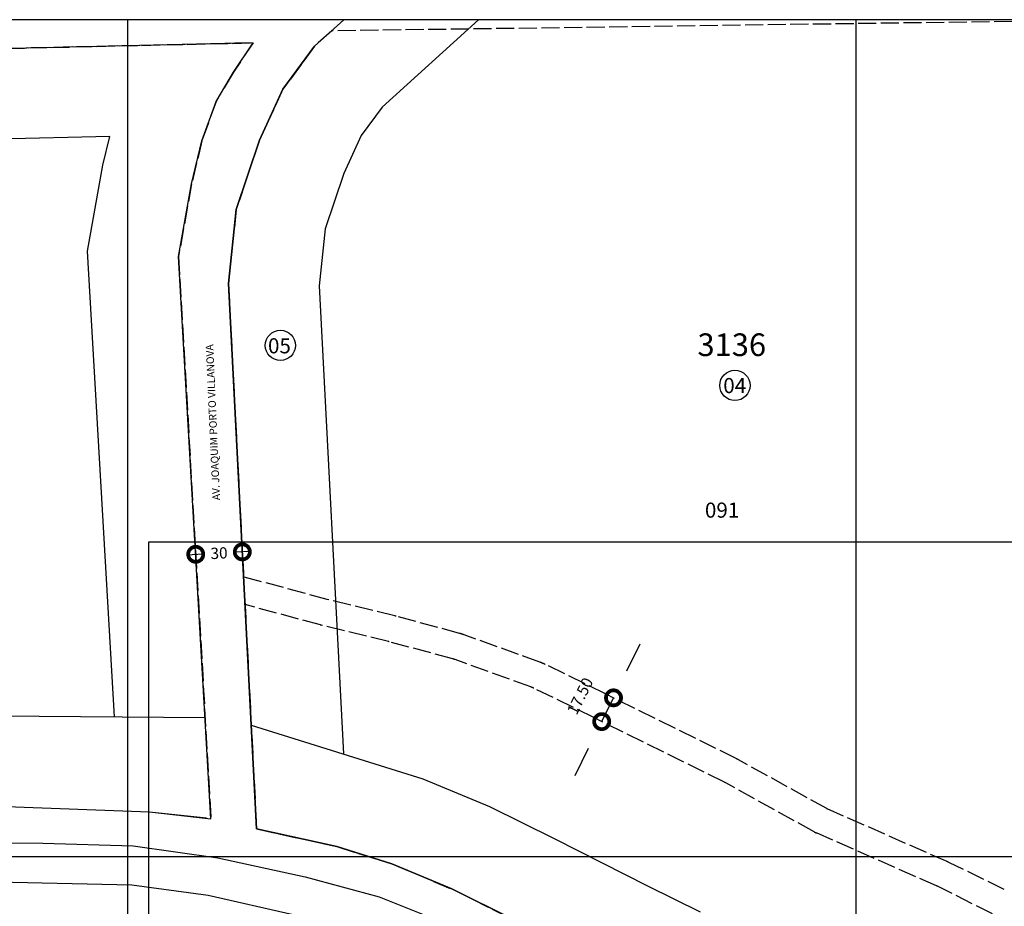
# Model space of a CAD drawing. Extents: x 183092 to 370957, y 1671495 to 3349112.
# Drawn here: x 184481 to 185134, y 1673682 to 1674270 of the extents above; entities that cross this region are included whole.
import ezdxf

# ---------------------------------------------------------------- set-up
doc = ezdxf.new("R2010")
doc.units = 0
doc.header["$MEASUREMENT"] = 0
doc.linetypes.add('ACAD_ISO02W100', pattern=[15, 12, -3])
doc.layers.get('0').update_dxf_attribs({"linetype": 'CONTINUOUS'})
doc.layers.get('DEFPOINTS').update_dxf_attribs({"linetype": 'CONTINUOUS'})
for name, color, linetype in [('P-COTAS', 170, 'CONTINUOUS'), ('P-GAUSS_KRUEGER', 3, 'CONTINUOUS'), ('P-IDENT_SUBUEU', 170, 'CONTINUOUS'), ('P-IDENT_TRAC_VIARIO', 7, 'CONTINUOUS'), ('P-LIM_AREA_COMP', 40, 'ACAD_ISO02W100'), ('P-LIM_SUBUEU', 5, 'CONTINUOUS'), ('P-LIM_TRAC_VIARIO', 1, 'CONTINUOUS'), ('P-LIM_TRAC_VIARIO_PROJ', 1, 'ACAD_ISO02W100'), ('P-LIM_UEU', 6, 'CONTINUOUS'), ('P-LIM_UEU_PROJ', 6, 'ACAD_ISO02W100'), ('P-MALHA', 7, 'CONTINUOUS'), ('P-TEXTO_GERAL', 180, 'CONTINUOUS')]:
    doc.layers.add(name, color=color, linetype=linetype)
doc.styles.add('SIMPLEX', font='simplex.shx')
doc.dimstyles.get("Standard").update_dxf_attribs({"dimtxt": 7.5, "dimasz": 20, "dimexe": 0.18, "dimexo": 0.0625, "dimgap": 5, "dimtad": 1, "dimzin": 0, "dimdsep": 46, "dimtxsty": 'Standard', "dimcen": 0.09, "dimdle": 6, "dimse1": 1, "dimse2": 1, "dimadec": 0, "dimazin": 0, "dimtfac": 1, "dimtofl": 0, "dimtmove": 0, "dimatfit": 5, "dimfxl": 0, "dimtolj": 1, "dimtzin": 0, "dimarcsym": 0})

# ---------------------------------------------------------------- blocks, each defined once
blk = doc.blocks.new('_DOTSMALL')
at = {"layer": 'P-TEXTO_GERAL', "color": 0, "const_width": 0.5}
blk.add_lwpolyline([(-0.0625, 0, 1), (0.0625, 0, 1)], format="xyb", close=True, dxfattribs=at)
blk = doc.blocks.new('*D56')
at = {"layer": 'DEFPOINTS', "color": 0, "linetype": 'ByBlock'}
for p in [(184877.29, 1673819.22), (184869.48, 1673803.46)]:
    blk.add_point(p, dxfattribs=at)
at = {"layer": 'P-COTAS', "color": 0, "linetype": 'ByBlock'}
for p, q in [((184883.75, 1673838.34), (184892.63, 1673856.26)), ((184867.06, 1673804.66), (184874.87, 1673820.42)), ((184858.18, 1673786.74), (184849.3, 1673768.81))]:
    blk.add_line(p, q, dxfattribs=at)
at = {"layer": 'P-COTAS', "linetype": 'ByBlock', "xscale": 20, "yscale": 20, "zscale": 20}
for p, rotation in [((184874.87, 1673820.42), 243.6424407022149), ((184867.06, 1673804.66), 63.64244070191877)]:
    blk.add_blockref('_DOTSMALL', p, dxfattribs=dict(at, rotation=rotation))
at = {"layer": 'P-COTAS', "color": 0, "linetype": 'ByBlock', "insert": (184853.59, 1673821.15), "char_height": 7.5, "attachment_point": 5, "rotation": 63.64244}
blk.add_mtext('17.50', dxfattribs=at)
blk = doc.blocks.new('DOTSMALL')

msp = doc.modelspace()

# ---------------------------------------------------------------- linework, layer by layer
at = {"color": 255}
msp.add_lwpolyline([(184566.973, 1672984.947), (184566.973, 1673923.793), (185934.211, 1673923.793), (185934.211, 1672984.947)], close=True, dxfattribs=at)
at = {"layer": 'P-COTAS'}
for p, q in [((184592.007, 1673915.258), (184602.822, 1673915.818)), ((184634.858, 1673917.476), (184624.044, 1673916.916))]:
    msp.add_line(p, q, dxfattribs=at)
at = {"layer": 'P-GAUSS_KRUEGER'}
msp.add_line((185518, 1674270), (183105, 1674270), dxfattribs=at)
at = {"layer": 'P-IDENT_SUBUEU', "linetype": 'CONTINUOUS'}
for centre in [(184654.102, 1674054.079), (184955.318, 1674027.538)]:
    msp.add_circle(centre, 10.015, dxfattribs=at)
at = {"layer": 'P-LIM_AREA_COMP'}
for p, q in [((185154.039, 1674269.014), (184688.159, 1674262.537)), ((184688.159, 1674262.537), (184676.792, 1674252.405)), ((184688.159, 1674262.537), (184688.159, 1674262.537)), ((184688.159, 1674262.537), (184688.159, 1674262.537)), ((184688.159, 1674262.537), (184688.159, 1674262.537)), ((184142.49, 1674243.591), (184635.981, 1674254.602)), ((184635.981, 1674254.602), (184622.941, 1674235.25)), ((184676.792, 1674252.405), (184655.802, 1674223.95)), ((184622.941, 1674235.25), (184611.477, 1674215.678)), ((184655.802, 1674223.95), (184640.209, 1674190.212)), ((184611.477, 1674215.678), (184602.136, 1674189.652)), ((184602.136, 1674189.652), (184595.253, 1674161.17)), ((184640.209, 1674190.212), (184624.854, 1674144.2)), ((184595.253, 1674161.17), (184586.605, 1674112.896)), ((184624.854, 1674144.2), (184619.656, 1674095.128)), ((184586.605, 1674112.896), (184608.098, 1673740.27)), ((184619.656, 1674095.128), (184619.656, 1674095.128)), ((184619.656, 1674095.128), (184638.37, 1673733.532)), ((184608.098, 1673740.27), (184608.098, 1673740.27)), ((184608.098, 1673740.27), (184608.098, 1673740.27)), ((184608.098, 1673740.27), (184608.098, 1673740.27)), ((184608.098, 1673740.27), (184608.098, 1673740.27)), ((184608.098, 1673740.27), (184608.098, 1673740.27)), ((184638.37, 1673733.532), (184638.37, 1673733.532)), ((184638.37, 1673733.532), (184638.37, 1673733.532)), ((184638.37, 1673733.532), (184691.542, 1673721.772)), ((184691.542, 1673721.772), (184727.992, 1673710.361)), ((184727.992, 1673710.361), (184767.64, 1673693.724)), ((184767.64, 1673693.724), (184809.042, 1673673.217))]:
    msp.add_line(p, q, dxfattribs=at)
at = {"layer": 'P-LIM_SUBUEU'}
for p, q in [((184696.185, 1674270), (184676.792, 1674252.405)), ((184785.479, 1674270), (184721.532, 1674211.981)), ((184635.981, 1674254.602), (184140.652, 1674243.443)), ((184622.941, 1674235.25), (184635.981, 1674254.602)), ((184635.981, 1674254.602), (184635.981, 1674254.602)), ((184635.981, 1674254.602), (184635.981, 1674254.602)), ((184635.981, 1674254.602), (184635.981, 1674254.602)), ((184635.981, 1674254.602), (184635.981, 1674254.602)), ((184635.981, 1674254.602), (184635.981, 1674254.602)), ((184635.981, 1674254.602), (184635.981, 1674254.602)), ((184635.981, 1674254.602), (184635.981, 1674254.602)), ((184635.981, 1674254.602), (184635.981, 1674254.602)), ((184635.981, 1674254.602), (184635.981, 1674254.602)), ((184635.981, 1674254.602), (184635.981, 1674254.602)), ((184635.981, 1674254.602), (184635.981, 1674254.602)), ((184635.981, 1674254.602), (184635.981, 1674254.602)), ((184635.981, 1674254.602), (184635.981, 1674254.602)), ((184635.981, 1674254.602), (184635.981, 1674254.602)), ((184635.981, 1674254.602), (184635.981, 1674254.602)), ((184676.792, 1674252.405), (184655.802, 1674223.95)), ((184611.477, 1674215.678), (184622.941, 1674235.25)), ((184655.802, 1674223.95), (184640.209, 1674190.212)), ((184602.136, 1674189.652), (184611.477, 1674215.678)), ((184721.532, 1674211.981), (184707.707, 1674193.241)), ((184541.085, 1674192.448), (184153.599, 1674183.719)), ((184536.51, 1674173.518), (184541.085, 1674192.448)), ((184707.707, 1674193.241), (184696.07, 1674168.062)), ((184595.253, 1674161.17), (184602.136, 1674189.652)), ((184640.209, 1674190.212), (184624.854, 1674144.2)), ((184526.297, 1674116.508), (184536.51, 1674173.518)), ((184696.07, 1674168.062), (184683.833, 1674131.394)), ((184586.605, 1674112.896), (184595.253, 1674161.17)), ((184624.854, 1674144.2), (184619.656, 1674095.128)), ((184683.833, 1674131.394), (184679.82, 1674093.508)), ((184544.1, 1673807.856), (184526.297, 1674116.508)), ((184608.098, 1673740.27), (184586.605, 1674112.896)), ((184586.605, 1674112.896), (184586.605, 1674112.896)), ((184619.656, 1674095.128), (184638.37, 1673733.532)), ((184679.82, 1674093.508), (184695.875, 1673783.287)), ((183884.138, 1673813.056), (184604.227, 1673807.383)), ((184634.806, 1673802.407), (184748.608, 1673766.778)), ((184748.608, 1673766.778), (184792.588, 1673748.324)), ((184436.023, 1673749.814), (184567.446, 1673744.951)), ((184792.588, 1673748.324), (184835.879, 1673726.881)), ((184567.446, 1673744.951), (184605.154, 1673740.821)), ((184608.098, 1673740.27), (184608.098, 1673740.27)), ((184608.098, 1673740.27), (184608.098, 1673740.27)), ((184608.098, 1673740.27), (184608.098, 1673740.27)), ((184608.098, 1673740.27), (184608.098, 1673740.27)), ((184608.098, 1673740.27), (184608.098, 1673740.27)), ((184608.098, 1673740.27), (184608.098, 1673740.27)), ((184608.098, 1673740.27), (184608.098, 1673740.27)), ((184638.37, 1673733.532), (184638.37, 1673733.532)), ((184638.37, 1673733.532), (184638.37, 1673733.532)), ((184638.37, 1673733.532), (184638.37, 1673733.532)), ((184638.37, 1673733.532), (184638.37, 1673733.532)), ((184638.37, 1673733.532), (184691.542, 1673721.772)), ((184835.879, 1673726.881), (184897.486, 1673695.778)), ((184691.542, 1673721.772), (184727.992, 1673710.361)), ((184727.992, 1673710.361), (184767.64, 1673693.724)), ((184897.486, 1673695.778), (184932.341, 1673678.537)), ((184767.64, 1673693.724), (184809.042, 1673673.217))]:
    msp.add_line(p, q, dxfattribs=at)
at = {"layer": 'P-LIM_SUBUEU', "linetype": 'CONTINUOUS'}
msp.add_line((184605.191, 1673801.95), (184605.191, 1673801.95), dxfattribs=at)
msp.add_line((184605.191, 1673801.95), (184605.191, 1673801.95), dxfattribs=at)
at = {"layer": 'P-LIM_TRAC_VIARIO'}
for p, q in [((184676.792, 1674252.405), (184696.185, 1674270)), ((184622.941, 1674235.25), (184635.981, 1674254.602)), ((184635.981, 1674254.602), (184635.981, 1674254.602)), ((184635.981, 1674254.602), (184635.981, 1674254.602)), ((184635.981, 1674254.602), (184635.981, 1674254.602)), ((184635.981, 1674254.602), (184635.981, 1674254.602)), ((184635.981, 1674254.602), (184635.981, 1674254.602)), ((184635.981, 1674254.602), (184635.981, 1674254.602)), ((184635.981, 1674254.602), (184635.981, 1674254.602)), ((184635.981, 1674254.602), (184635.981, 1674254.602)), ((184635.981, 1674254.602), (184635.981, 1674254.602)), ((184635.981, 1674254.602), (184635.981, 1674254.602)), ((184635.981, 1674254.602), (184635.981, 1674254.602)), ((184635.981, 1674254.602), (184635.981, 1674254.602)), ((184635.981, 1674254.602), (184635.981, 1674254.602)), ((184635.981, 1674254.602), (184635.981, 1674254.602)), ((184635.981, 1674254.602), (184635.981, 1674254.602)), ((184635.981, 1674254.602), (184635.981, 1674254.602)), ((184655.802, 1674223.95), (184676.792, 1674252.405)), ((184611.477, 1674215.678), (184622.941, 1674235.25)), ((184640.209, 1674190.212), (184655.802, 1674223.95)), ((184602.136, 1674189.652), (184611.477, 1674215.678)), ((184595.253, 1674161.17), (184602.136, 1674189.652)), ((184624.854, 1674144.2), (184640.209, 1674190.212)), ((184586.605, 1674112.896), (184595.253, 1674161.17)), ((184619.656, 1674095.128), (184624.854, 1674144.2)), ((184608.098, 1673740.27), (184586.605, 1674112.896)), ((184586.605, 1674112.896), (184586.605, 1674112.896)), ((184638.37, 1673733.532), (184619.656, 1674095.128)), ((184619.656, 1674095.128), (184619.656, 1674095.128)), ((184436.023, 1673749.814), (184567.446, 1673744.951)), ((184567.446, 1673744.951), (184608.098, 1673740.27)), ((184608.098, 1673740.27), (184608.098, 1673740.27)), ((184608.098, 1673740.27), (184608.098, 1673740.27)), ((184608.098, 1673740.27), (184608.098, 1673740.27)), ((184608.098, 1673740.27), (184608.098, 1673740.27)), ((184608.098, 1673740.27), (184608.098, 1673740.27)), ((184608.098, 1673740.27), (184608.098, 1673740.27)), ((184608.098, 1673740.27), (184608.098, 1673740.27)), ((183885.005, 1673729.118), (184496.699, 1673724.145)), ((184691.542, 1673721.772), (184638.37, 1673733.532)), ((184496.699, 1673724.145), (184496.699, 1673724.145)), ((184496.699, 1673724.145), (184496.699, 1673724.145)), ((184496.699, 1673724.145), (184496.699, 1673724.145)), ((184496.699, 1673724.145), (184496.699, 1673724.145)), ((184496.699, 1673724.145), (184496.699, 1673724.145)), ((184496.699, 1673724.145), (184496.699, 1673724.145)), ((184496.699, 1673724.145), (184556.641, 1673722.256)), ((184556.641, 1673722.256), (184612.718, 1673714.405)), ((184727.992, 1673710.361), (184691.542, 1673721.772)), ((184612.718, 1673714.405), (184670.53, 1673701.719)), ((184767.64, 1673693.724), (184727.992, 1673710.361)), ((184555.604, 1673696.327), (184435.781, 1673698.788)), ((184606.289, 1673689.477), (184555.604, 1673696.327)), ((184670.53, 1673701.719), (184719.646, 1673688.431)), ((184662.562, 1673676.505), (184606.289, 1673689.477)), ((184809.042, 1673673.217), (184767.64, 1673693.724)), ((184719.646, 1673688.431), (184764.808, 1673670.305))]:
    msp.add_line(p, q, dxfattribs=at)
at = {"layer": 'P-LIM_TRAC_VIARIO_PROJ'}
for p, q in [((184635.981, 1674254.602), (184140.652, 1674243.443)), ((184685.142, 1673885.679), (184629.724, 1673900.587)), ((184729.943, 1673874.725), (184685.197, 1673885.665)), ((184680.596, 1673868.78), (184630.675, 1673882.209)), ((184772.848, 1673863.145), (184730.818, 1673874.5)), ((184725.787, 1673857.726), (184681.041, 1673868.665)), ((184825.935, 1673844.125), (184775.794, 1673862.217)), ((184768.283, 1673846.25), (184726.253, 1673857.606)), ((184819.995, 1673827.664), (184769.855, 1673845.755)), ((184869.48, 1673823.088), (184829.673, 1673842.542)), ((184861.795, 1673807.365), (184821.989, 1673826.82)), ((184956.23, 1673780.105), (184869.662, 1673822.998)), ((184948.461, 1673764.424), (184861.893, 1673807.317)), ((185016.241, 1673746.947), (184957.736, 1673779.316)), ((185007.769, 1673731.634), (184949.264, 1673764.004)), ((185095.915, 1673711.814), (185016.442, 1673746.847)), ((185088.856, 1673695.8), (185009.384, 1673730.834)), ((185133.865, 1673693.383), (185097.193, 1673711.222)), ((185126.058, 1673677.174), (185089.538, 1673695.485))]:
    msp.add_line(p, q, dxfattribs=at)
for centre, radius, start, end in [((184685.791, 1673888.093), 2.5, 254.943484, 256.261612), ((184721.037, 1673838.298), 37.5, 74.88102, 76.261612), ((184685.791, 1673888.093), 20, 254.943484, 256.261612), ((184763.067, 1673826.943), 37.5, 70.159555, 74.88102), ((184721.037, 1673838.298), 20, 74.88102, 76.261612), ((184763.067, 1673826.943), 20, 70.159555, 74.88102), ((184813.207, 1673808.851), 37.5, 63.953561, 70.159555), ((184813.207, 1673808.851), 20, 63.953561, 70.159555), ((184853.014, 1673789.396), 37.5, 63.642441, 63.953561), ((184853.014, 1673789.396), 20, 63.642441, 63.953561), ((184939.581, 1673746.503), 37.5, 61.045455, 63.642441), ((184939.581, 1673746.503), 20, 61.045455, 63.642441), ((185017.451, 1673749.134), 2.5, 241.045455, 246.211143), ((185017.451, 1673749.134), 20, 241.045455, 246.211143), ((185080.789, 1673677.5), 37.5, 64.059622, 66.211143), ((185080.789, 1673677.5), 20, 64.059622, 66.211143)]:
    msp.add_arc(centre, radius, start, end, dxfattribs=at)
at = {"layer": 'P-LIM_UEU', "linetype": 'CONTINUOUS'}
for p, q in [((184696.185, 1674270), (184676.792, 1674252.405)), ((184676.792, 1674252.405), (184655.802, 1674223.95)), ((184655.802, 1674223.95), (184640.209, 1674190.212)), ((184640.209, 1674190.212), (184624.854, 1674144.2)), ((184624.854, 1674144.2), (184619.656, 1674095.128)), ((184619.656, 1674095.128), (184638.37, 1673733.532)), ((184638.37, 1673733.532), (184638.37, 1673733.532)), ((184638.37, 1673733.532), (184638.37, 1673733.532)), ((184638.37, 1673733.532), (184638.37, 1673733.532)), ((184638.37, 1673733.532), (184638.37, 1673733.532)), ((184638.37, 1673733.532), (184691.542, 1673721.772)), ((184691.542, 1673721.772), (184727.992, 1673710.361)), ((184727.992, 1673710.361), (184767.64, 1673693.724)), ((184767.64, 1673693.724), (184809.042, 1673673.217))]:
    msp.add_line(p, q, dxfattribs=at)
at = {"layer": 'P-LIM_UEU'}
for p, q in [((184622.941, 1674235.25), (184635.981, 1674254.602)), ((184611.477, 1674215.678), (184622.941, 1674235.25)), ((184602.136, 1674189.652), (184611.477, 1674215.678)), ((184595.253, 1674161.17), (184602.136, 1674189.652)), ((184586.605, 1674112.896), (184595.253, 1674161.17)), ((184608.098, 1673740.27), (184586.605, 1674112.896)), ((184586.605, 1674112.896), (184586.605, 1674112.896)), ((184436.023, 1673749.814), (184567.446, 1673744.951)), ((184567.446, 1673744.951), (184605.154, 1673740.821)), ((184608.098, 1673740.27), (184608.098, 1673740.27)), ((184608.098, 1673740.27), (184608.098, 1673740.27)), ((184608.098, 1673740.27), (184608.098, 1673740.27)), ((184608.098, 1673740.27), (184608.098, 1673740.27)), ((184608.098, 1673740.27), (184608.098, 1673740.27)), ((184608.098, 1673740.27), (184608.098, 1673740.27)), ((184608.098, 1673740.27), (184608.098, 1673740.27))]:
    msp.add_line(p, q, dxfattribs=at)
at = {"layer": 'P-LIM_UEU_PROJ'}
for q in [(184140.652, 1674243.443), (184635.981, 1674254.602), (184635.981, 1674254.602), (184635.981, 1674254.602), (184635.981, 1674254.602), (184635.981, 1674254.602), (184635.981, 1674254.602), (184635.981, 1674254.602), (184635.981, 1674254.602), (184635.981, 1674254.602), (184635.981, 1674254.602), (184635.981, 1674254.602), (184635.981, 1674254.602), (184635.981, 1674254.602), (184635.981, 1674254.602), (184635.981, 1674254.602), (184635.981, 1674254.602)]:
    msp.add_line((184635.981, 1674254.602), q, dxfattribs=at)
at = {"layer": 'P-MALHA'}
for p, q in [((184552.8, 1674270), (184552.8, 1671496)), ((185035.4, 1674270), (185035.4, 1671496)), ((183105, 1673715.2), (185518, 1673715.2))]:
    msp.add_line(p, q, dxfattribs=at)

# ---------------------------------------------------------------- block references
at = {"layer": 'P-COTAS', "xscale": 20, "yscale": 20, "zscale": 20}
for p, rotation in [((184597.999, 1673915.568), 182.9627073073971), ((184628.866, 1673917.166), 2.96270730739711)]:
    msp.add_blockref('_DOTSMALL', p, dxfattribs=dict(at, rotation=rotation))

# ---------------------------------------------------------------- texts
at = {"style": 'SIMPLEX'}
for s, height, p in [('3136', 15.0228, (184930.492, 1674046.989)), ('05', 10.0152, (184645.892, 1674048.801)), ('04', 10.0152, (184947.619, 1674022.422)), ('091', 10.0152, (184935.458, 1673939.854))]:
    msp.add_text(s, height=height, dxfattribs=at).set_placement(p)
at = {"layer": 'P-COTAS', "insert": (184613.433, 1673916.367), "char_height": 7.5, "attachment_point": 5, "rotation": 2.962707}
msp.add_mtext('\\A1;30', dxfattribs=at)
at = {"layer": 'P-IDENT_TRAC_VIARIO', "linetype": 'CONTINUOUS', "style": 'SIMPLEX'}
msp.add_text('AV. JOAQUIM PORTO VILLANOVA', height=5.00759, rotation=92.519959, dxfattribs=at).set_placement((184614.154, 1673951.532))

# ---------------------------------------------------------------- dimensions: what is measured, and where the dimension line sits
at = {"layer": 'P-COTAS'}
dim = msp.add_linear_dim(base=(184874.872, 1673820.417), p1=(184869.481, 1673803.458), p2=(184877.29, 1673819.219), angle=63.642441, text='17.50', dimstyle='Standard', override={"dimblk": 'DOTSMALL', "dimblk1": 'DOTSMALL', "dimblk2": 'DOTSMALL', "dimsah": 1}, dxfattribs=at)
dim.commit()
dim.dimension.update_dxf_attribs({"geometry": '*D56', "text_midpoint": (184853.586, 1673821.149), "dimtype": 161, "text_rotation": 63.642441})

doc.saveas('drawing.dxf')
